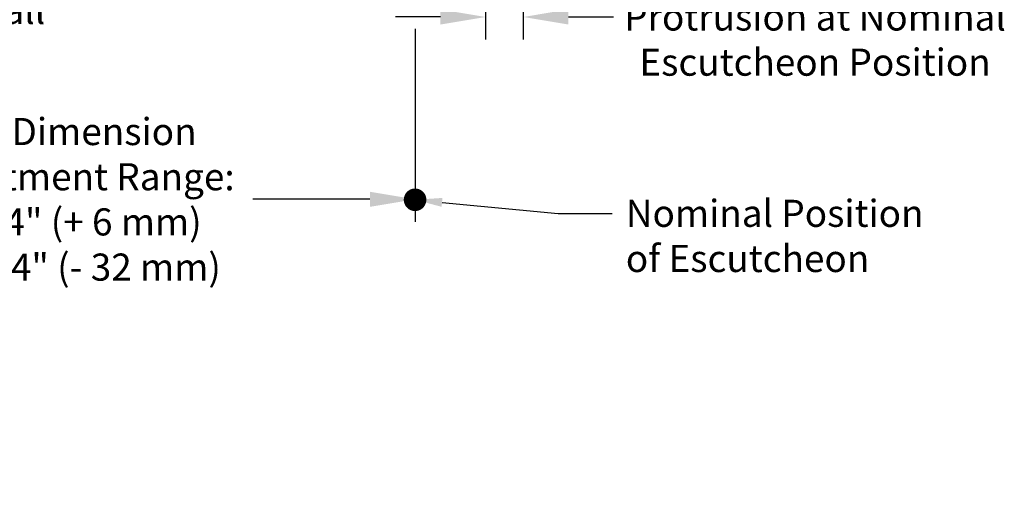
# Model space of a CAD drawing. Extents: x 2.3 to 15.4, y 4.1 to 19.4.
# Drawn here: x 7 to 13.6, y 4.1 to 7.4 of the extents above; entities that cross this region are included whole.
import ezdxf
from ezdxf import colors
from ezdxf.entities.mleader import LeaderData, LeaderLine
from ezdxf.math import Vec2, Vec3

# ---------------------------------------------------------------- set-up
doc = ezdxf.new("R2010")
doc.units = 0
doc.header["$LTSCALE"] = 0.25
doc.header["$MEASUREMENT"] = 0
doc.layers.get('DEFPOINTS').update_dxf_attribs({"linetype": 'CONTINUOUS'})
doc.layers.add('DIM', color=2, linetype='CONTINUOUS')
doc.styles.add('Arial', font='Arial_0.ttf', dxfattribs={"height": 0.18})
doc.styles.get("Standard").update_dxf_attribs({"font": 'Arial_0.ttf'})
doc.dimstyles.get("Standard").update_dxf_attribs({"dimtxt": 0.18, "dimasz": 0.18, "dimexe": 0.18, "dimexo": 0.0625, "dimgap": 0.09, "dimtad": 0, "dimtih": 1, "dimtoh": 1, "dimdec": 4, "dimzin": 0, "dimdsep": 46, "dimtxsty": 'Standard', "dimcen": 0.09, "dimadec": 0, "dimazin": 0, "dimtfac": 1, "dimtdec": 4, "dimtofl": 0, "dimtmove": 0, "dimatfit": 3, "dimfxl": 0, "dimtolj": 1, "dimtzin": 0, "dimarcsym": 0})

# ---------------------------------------------------------------- blocks, each defined once
blk = doc.blocks.new('*D20')
at = {"layer": 'DEFPOINTS', "color": 0}
for p in [(4.9842, 8.1093), (9.6765, 7.4843), (9.6765, 6.2018)]:
    blk.add_point(p, dxfattribs=at)
at = {"layer": 'DIM', "color": 0, "lineweight": -2}
for p, q in [((4.9842, 7.9593), (4.9842, 6.0518)), ((9.6765, 7.3343), (9.6765, 6.0518)), ((5.2842, 6.2018), (6.182, 6.2018)), ((9.3765, 6.2018), (8.5986, 6.2018))]:
    blk.add_line(p, q, dxfattribs=at)
at = {"layer": 'DIM', "color": 0}
for points in [[(5.2842, 6.2518), (5.2842, 6.1518), (4.9842, 6.2018)], [(9.3765, 6.2518), (9.3765, 6.1518), (9.6765, 6.2018)]]:
    blk.add_solid(points, dxfattribs=at)
at = {"layer": 'DIM', "color": 0, "insert": (7.3903, 6.2018), "char_height": 0.18, "attachment_point": 5, "style": 'Arial'}
blk.add_mtext('\\A1;"A" Dimension\\PAdjustment Range:\\P+ 1/4" (+ 6 mm)\\P- 1-1/4" (- 32 mm)', dxfattribs=at)
blk = doc.blocks.new('*D26')
at = {"layer": 'DEFPOINTS', "color": 0}
for p in [(8.0757, 10.0468), (8.0686, 7.9218), (8.0732, 7.9218)]:
    blk.add_point(p, dxfattribs=at)
at = {"layer": 'DIM', "color": 0, "lineweight": -2}
for p, q in [((7.9257, 10.0468), (7.9186, 10.0468)), ((8.0686, 9.7468), (8.0686, 8.2218)), ((7.9232, 7.9218), (7.9186, 7.9218)), ((8.0686, 7.9218), (8.0686, 7.6061)), ((8.0686, 7.6061), (7.7686, 7.6061))]:
    blk.add_line(p, q, dxfattribs=at)
at = {"layer": 'DIM', "color": 0}
for points in [[(8.0186, 9.7468), (8.1186, 9.7468), (8.0686, 10.0468)], [(8.0186, 8.2218), (8.1186, 8.2218), (8.0686, 7.9218)]]:
    blk.add_solid(points, dxfattribs=at)
at = {"layer": 'DIM', "color": 0, "insert": (6.5405, 7.6061), "char_height": 0.18, "attachment_point": 5, "style": 'Arial'}
blk.add_mtext('\\A1;2-1/8" (54 mm) Dia.\\PHole in Wall', dxfattribs=at)
blk = doc.blocks.new('*D27')
at = {"layer": 'DEFPOINTS', "color": 0}
for p in [(10.3955, 8.1983), (10.1455, 8.1483), (10.3955, 7.4127)]:
    blk.add_point(p, dxfattribs=at)
at = {"layer": 'DIM', "color": 0, "lineweight": -2}
for p, q in [((10.1455, 7.9983), (10.1455, 7.2627)), ((10.3955, 8.0483), (10.3955, 7.2627)), ((9.8455, 7.4127), (9.5455, 7.4127)), ((10.6955, 7.4127), (10.9955, 7.4127))]:
    blk.add_line(p, q, dxfattribs=at)
at = {"layer": 'DIM', "color": 0}
for points in [[(9.8455, 7.4627), (9.8455, 7.3627), (10.1455, 7.4127)], [(10.6955, 7.4627), (10.6955, 7.3627), (10.3955, 7.4127)]]:
    blk.add_solid(points, dxfattribs=at)
at = {"layer": 'DIM', "color": 0, "insert": (12.3359, 7.4127), "char_height": 0.18, "attachment_point": 5, "style": 'Arial'}
blk.add_mtext('\\A1;1/4" (6 mm)\\PProtrusion at Nominal\\PEscutcheon Position', dxfattribs=at)

msp = doc.modelspace()

# ---------------------------------------------------------------- linework, layer by layer
at = {"layer": 'DIM', "const_width": 0.075}
msp.add_lwpolyline([(9.639039, 6.198747, 1), (9.714039, 6.198747, 1)], format="xyb", close=True, dxfattribs=at)

# ---------------------------------------------------------------- dimensions: what is measured, and where the dimension line sits
at = {"layer": 'DIM'}
dim = msp.add_linear_dim(base=(8.06857, 7.921832), p1=(8.075664, 10.046832), p2=(8.073248, 7.921832), angle=90, text='2-1/8" (54 mm) Dia.\\PHole in Wall', dimstyle='Standard', override={"dimasz": 0.3, "dimexe": 0.15, "dimexo": 0.15, "dimgap": 0.15, "dimdec": 5, "dimlunit": 4, "dimtxsty": 'Arial', "dimcen": 0.1, "dimtdec": 5, "dimfrac": 2}, dxfattribs=at)
dim.commit()
dim.dimension.update_dxf_attribs({"geometry": '*D26', "text_midpoint": (6.540535, 7.606073), "dimtype": 160})
dim = msp.add_linear_dim(base=(10.395539, 7.412682), p1=(10.145539, 8.148332), p2=(10.395539, 8.198332), text='1/4" (6 mm)\\PProtrusion at Nominal\\PEscutcheon Position', dimstyle='Standard', override={"dimasz": 0.3, "dimexe": 0.15, "dimexo": 0.15, "dimgap": 0.15, "dimdec": 5, "dimlunit": 4, "dimtxsty": 'Arial', "dimcen": 0.1, "dimtdec": 5, "dimfrac": 2}, dxfattribs=at)
dim.commit()
dim.dimension.update_dxf_attribs({"geometry": '*D27', "text_midpoint": (12.335921, 7.412682)})
dim = msp.add_linear_dim(base=(9.676539, 6.201827), p1=(4.984181, 8.109332), p2=(9.676539, 7.484332), text='"A" Dimension\\PAdjustment Range:\\P+ 1/4" (+ 6 mm)\\P- 1-1/4" (- 32 mm)', dimstyle='Standard', override={"dimasz": 0.3, "dimexe": 0.15, "dimexo": 0.15, "dimgap": 0.15, "dimdec": 5, "dimlunit": 4, "dimtxsty": 'Arial', "dimcen": 0.1, "dimtdec": 5, "dimfrac": 2}, dxfattribs=at)
dim.commit()
dim.dimension.update_dxf_attribs({"geometry": '*D20', "text_midpoint": (7.390319, 6.201827), "dimtype": 160})

# ---------------------------------------------------------------- leaders
ml = msp.add_multileader_mtext('Standard', dxfattribs=at)
ml.set_content('Nominal Position\\Pof Escutcheon', color=256)
ml.set_leader_properties()
ml.build(insert=Vec2(0, 0))
ml.multileader.update_dxf_attribs({"dogleg_length": 0.36, "arrow_head_size": 0.18})
ctx = ml.context
ctx.base_point, ctx.char_height, ctx.arrow_head_size, ctx.landing_gap_size, ctx.plane_origin = Vec3(10.987779, 6.107282), 0.18, 0.18, 0.09, Vec3(9.676539, 6.198747)
notes = []
notes.append((ctx, [(0, (1, 1, 0), (10.627779, 6.107282), (1, 0), 0.36, [(0, [(9.676539, 6.198747)], 0, [])])]))
ctx.mtext.insert, ctx.mtext.flow_direction = Vec3(11.077779, 6.198755), 5
for ctx, leaders in notes:
    for number, flags, end, landing, length, lines in leaders:
        leader = LeaderData()
        leader.index, (leader.has_last_leader_line, leader.has_dogleg_vector, leader.attachment_direction) = number, flags
        leader.last_leader_point, leader.dogleg_vector, leader.dogleg_length = Vec3(end), Vec3(landing), length
        for number, points, colour, breaks in lines:
            line = LeaderLine()
            line.index, line.vertices, line.color, line.breaks = number, Vec3.list(points), colors.encode_raw_color(colour), breaks
            leader.lines.append(line)
        ctx.leaders.append(leader)

doc.saveas('drawing.dxf')
